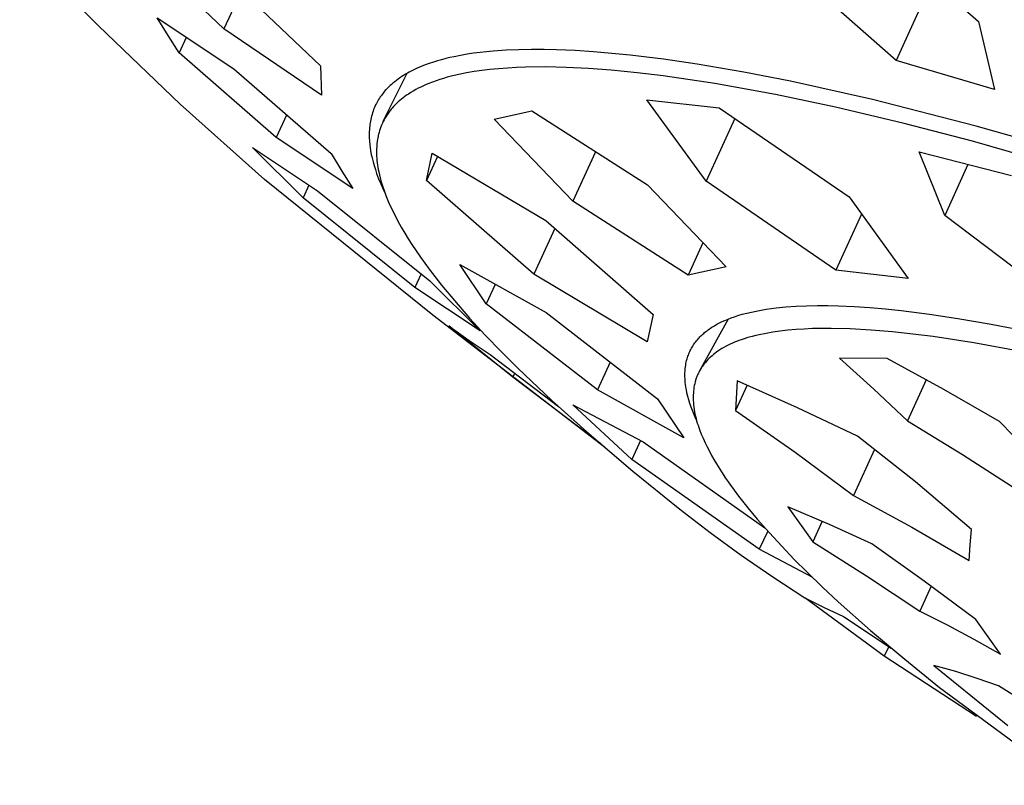
# Model space of a CAD drawing. Units: millimetres. Extents: x -779 to 462, y -1292 to 1463.
# Drawn here: x -404 to -380, y -678 to -659 of the extents above; entities that cross this region are included whole.
import ezdxf

# ---------------------------------------------------------------- set-up
doc = ezdxf.new("R2010")
doc.units = ezdxf.units.MM
doc.header["$MEASUREMENT"] = 0

msp = doc.modelspace()

# ---------------------------------------------------------------- linework, layer by layer
for p, q in [((-383.299, -656.667), (-380.642, -659.031)), ((-399.374, -659.21), (-401.824, -656.88)), ((-404.445, -657.133), (-402.488, -659.141)), ((-382.69, -660), (-385.346, -657.648)), ((-399.432, -657.799), (-396.977, -660.127)), ((-381.785, -658.023), (-382.69, -660)), ((-398.943, -658.27), (-399.374, -659.21)), ((-401.031, -658.935), (-399.132, -660.205)), ((-400.763, -659.375), (-401.031, -658.935)), ((-402.488, -659.141), (-400.463, -661.08)), ((-380.642, -659.031), (-380.249, -660.719)), ((-400.487, -659.811), (-400.763, -659.375)), ((-400.309, -659.424), (-400.487, -659.811)), ((-396.949, -660.857), (-399.374, -659.21)), ((-398.076, -661.909), (-400.487, -659.811)), ((-393.764, -659.926), (-393.868, -659.95)), ((-393.66, -659.903), (-393.764, -659.926)), ((-393.5, -659.871), (-393.66, -659.903)), ((-393.339, -659.843), (-393.5, -659.871)), ((-393.178, -659.819), (-393.339, -659.843)), ((-393.016, -659.798), (-393.178, -659.819)), ((-392.854, -659.78), (-393.016, -659.798)), ((-392.692, -659.765), (-392.854, -659.78)), ((-392.366, -659.742), (-392.692, -659.765)), ((-392.053, -659.73), (-392.366, -659.742)), ((-391.74, -659.724), (-392.053, -659.73)), ((-391.428, -659.725), (-391.74, -659.724)), ((-391.115, -659.732), (-391.428, -659.725)), ((-390.658, -659.751), (-391.115, -659.732)), ((-390.201, -659.781), (-390.658, -659.751)), ((-389.291, -659.865), (-390.201, -659.781)), ((-388.459, -659.967), (-389.291, -659.865)), ((-396.977, -660.127), (-396.949, -660.857)), ((-394.477, -660.146), (-394.577, -660.189)), ((-394.377, -660.107), (-394.477, -660.146)), ((-394.277, -660.071), (-394.377, -660.107)), ((-394.176, -660.037), (-394.277, -660.071)), ((-394.074, -660.006), (-394.176, -660.037)), ((-393.971, -659.977), (-394.074, -660.006)), ((-393.868, -659.95), (-393.971, -659.977)), ((-392.333, -660.184), (-392.555, -660.201)), ((-392.11, -660.172), (-392.333, -660.184)), ((-391.888, -660.163), (-392.11, -660.172)), ((-391.385, -660.158), (-391.888, -660.163)), ((-390.882, -660.168), (-391.385, -660.158)), ((-390.321, -660.196), (-390.882, -660.168)), ((-387.63, -660.088), (-388.459, -659.967)), ((-386.47, -660.286), (-387.63, -660.088)), ((-380.249, -660.719), (-382.69, -660)), ((-399.132, -660.205), (-396.715, -662.304)), ((-395.418, -661.505), (-394.824, -660.314)), ((-395.005, -660.426), (-395.049, -660.457)), ((-394.96, -660.396), (-395.005, -660.426)), ((-394.914, -660.367), (-394.96, -660.396)), ((-394.868, -660.339), (-394.914, -660.367)), ((-394.82, -660.312), (-394.868, -660.339)), ((-394.773, -660.285), (-394.82, -660.312)), ((-394.724, -660.26), (-394.773, -660.285)), ((-394.676, -660.236), (-394.724, -660.26)), ((-394.577, -660.189), (-394.676, -660.236)), ((-393.831, -660.415), (-393.924, -660.442)), ((-393.736, -660.39), (-393.831, -660.415)), ((-393.547, -660.346), (-393.736, -660.39)), ((-393.356, -660.307), (-393.547, -660.346)), ((-393.164, -660.274), (-393.356, -660.307)), ((-392.971, -660.246), (-393.164, -660.274)), ((-392.777, -660.222), (-392.971, -660.246)), ((-392.555, -660.201), (-392.777, -660.222)), ((-389.761, -660.238), (-390.321, -660.196)), ((-389.116, -660.301), (-389.761, -660.238)), ((-388.472, -660.379), (-389.116, -660.301)), ((-387.188, -660.569), (-388.472, -660.379)), ((-385.314, -660.512), (-386.47, -660.286)), ((-395.3, -660.671), (-395.327, -660.698)), ((-395.274, -660.645), (-395.3, -660.671)), ((-395.247, -660.619), (-395.274, -660.645)), ((-395.219, -660.594), (-395.247, -660.619)), ((-395.178, -660.558), (-395.219, -660.594)), ((-395.136, -660.523), (-395.178, -660.558)), ((-395.093, -660.49), (-395.136, -660.523)), ((-395.049, -660.457), (-395.093, -660.49)), ((-394.487, -660.656), (-394.551, -660.688)), ((-394.423, -660.626), (-394.487, -660.656)), ((-394.358, -660.597), (-394.423, -660.626)), ((-394.292, -660.57), (-394.358, -660.597)), ((-394.201, -660.535), (-394.292, -660.57)), ((-394.11, -660.502), (-394.201, -660.535)), ((-394.017, -660.471), (-394.11, -660.502)), ((-393.924, -660.442), (-394.017, -660.471)), ((-385.685, -660.843), (-387.188, -660.569)), ((-383.277, -660.967), (-385.314, -660.512)), ((-395.493, -660.902), (-395.514, -660.933)), ((-395.471, -660.871), (-395.493, -660.902)), ((-395.449, -660.841), (-395.471, -660.871)), ((-395.426, -660.812), (-395.449, -660.841)), ((-395.402, -660.783), (-395.426, -660.812)), ((-395.405, -660.79), (-395.348, -660.721)), ((-395.377, -660.754), (-395.402, -660.783)), ((-395.352, -660.726), (-395.377, -660.754)), ((-395.327, -660.698), (-395.352, -660.726)), ((-394.884, -660.891), (-394.926, -660.922)), ((-394.841, -660.86), (-394.884, -660.891)), ((-394.797, -660.831), (-394.841, -660.86)), ((-394.737, -660.792), (-394.797, -660.831)), ((-394.676, -660.756), (-394.737, -660.792)), ((-394.614, -660.721), (-394.676, -660.756)), ((-394.551, -660.688), (-394.614, -660.721)), ((-384.19, -661.158), (-385.685, -660.843)), ((-400.463, -661.08), (-398.371, -662.947)), ((-395.626, -661.139), (-395.643, -661.178)), ((-395.609, -661.1), (-395.626, -661.139)), ((-395.59, -661.062), (-395.609, -661.1)), ((-395.572, -661.029), (-395.59, -661.062)), ((-395.553, -660.997), (-395.572, -661.029)), ((-395.534, -660.965), (-395.553, -660.997)), ((-395.514, -660.933), (-395.534, -660.965)), ((-395.163, -661.138), (-395.202, -661.182)), ((-395.123, -661.096), (-395.163, -661.138)), ((-395.086, -661.059), (-395.123, -661.096)), ((-395.047, -661.023), (-395.086, -661.059)), ((-395.008, -660.989), (-395.047, -661.023)), ((-394.967, -660.955), (-395.008, -660.989)), ((-394.926, -660.922), (-394.967, -660.955)), ((-387.402, -662.988), (-388.878, -660.973)), ((-388.878, -660.973), (-387.082, -661.171)), ((-382.488, -661.56), (-384.19, -661.158)), ((-380.7, -661.625), (-383.277, -660.967)), ((-397.82, -661.351), (-398.076, -661.909)), ((-395.711, -661.379), (-395.721, -661.42)), ((-395.699, -661.338), (-395.711, -661.379)), ((-395.687, -661.297), (-395.699, -661.338)), ((-395.674, -661.257), (-395.687, -661.297)), ((-395.659, -661.217), (-395.674, -661.257)), ((-395.643, -661.178), (-395.659, -661.217)), ((-395.357, -661.394), (-395.372, -661.419)), ((-395.341, -661.369), (-395.357, -661.394)), ((-395.326, -661.345), (-395.341, -661.369)), ((-395.309, -661.321), (-395.326, -661.345)), ((-395.292, -661.297), (-395.309, -661.321)), ((-395.275, -661.273), (-395.292, -661.297)), ((-395.258, -661.25), (-395.275, -661.273)), ((-395.24, -661.227), (-395.258, -661.25)), ((-395.221, -661.204), (-395.24, -661.227)), ((-395.202, -661.182), (-395.221, -661.204)), ((-392.669, -661.457), (-391.73, -661.25)), ((-391.73, -661.25), (-388.863, -663.082)), ((-387.082, -661.171), (-383.855, -663.383)), ((-395.757, -661.63), (-395.762, -661.672)), ((-395.752, -661.588), (-395.757, -661.63)), ((-395.746, -661.546), (-395.752, -661.588)), ((-395.739, -661.504), (-395.746, -661.546)), ((-395.73, -661.462), (-395.739, -661.504)), ((-395.721, -661.42), (-395.73, -661.462)), ((-395.479, -661.645), (-395.496, -661.69)), ((-395.462, -661.6), (-395.479, -661.645)), ((-395.442, -661.556), (-395.462, -661.6)), ((-395.422, -661.513), (-395.442, -661.556)), ((-395.4, -661.47), (-395.422, -661.513)), ((-395.386, -661.445), (-395.4, -661.47)), ((-395.372, -661.419), (-395.386, -661.445)), ((-390.713, -663.486), (-392.669, -661.457)), ((-386.694, -661.44), (-387.402, -662.988)), ((-380.796, -661.999), (-382.488, -661.56)), ((-378.141, -662.353), (-380.7, -661.625)), ((-395.768, -661.803), (-395.769, -661.847)), ((-395.769, -661.847), (-395.768, -661.891)), ((-395.767, -661.759), (-395.768, -661.803)), ((-395.768, -661.891), (-395.767, -661.934)), ((-395.765, -661.715), (-395.767, -661.759)), ((-395.762, -661.672), (-395.765, -661.715)), ((-395.55, -661.888), (-395.556, -661.918)), ((-395.543, -661.858), (-395.55, -661.888)), ((-395.536, -661.828), (-395.543, -661.858)), ((-395.524, -661.782), (-395.536, -661.828)), ((-395.511, -661.736), (-395.524, -661.782)), ((-395.496, -661.69), (-395.511, -661.736)), ((-396.175, -663.178), (-398.076, -661.909)), ((-395.767, -661.934), (-395.764, -661.978)), ((-395.764, -661.978), (-395.761, -662.022)), ((-395.761, -662.022), (-395.757, -662.066)), ((-395.757, -662.066), (-395.752, -662.11)), ((-395.752, -662.11), (-395.746, -662.153)), ((-395.582, -662.129), (-395.585, -662.19)), ((-395.577, -662.068), (-395.582, -662.129)), ((-395.57, -662.008), (-395.577, -662.068)), ((-395.561, -661.947), (-395.57, -662.008)), ((-395.556, -661.918), (-395.561, -661.947)), ((-377.045, -663.081), (-380.796, -661.999)), ((-398.665, -662.16), (-397.048, -663.235)), ((-397.411, -663.405), (-398.665, -662.16)), ((-396.715, -662.304), (-396.449, -662.743)), ((-395.746, -662.153), (-395.733, -662.24)), ((-395.733, -662.24), (-395.716, -662.327)), ((-395.716, -662.327), (-395.697, -662.413)), ((-395.585, -662.19), (-395.586, -662.251)), ((-395.586, -662.251), (-395.586, -662.311)), ((-395.586, -662.311), (-395.584, -662.368)), ((-395.584, -662.368), (-395.58, -662.424)), ((-394.349, -662.976), (-394.204, -662.3)), ((-394.075, -662.377), (-394.349, -662.976)), ((-394.204, -662.3), (-391.386, -663.97)), ((-390.153, -662.263), (-390.713, -663.486)), ((-381.483, -663.84), (-382.119, -662.262)), ((-382.119, -662.262), (-379.827, -662.851)), ((-395.697, -662.413), (-395.673, -662.511)), ((-395.673, -662.511), (-395.646, -662.607)), ((-395.646, -662.607), (-395.616, -662.704)), ((-395.58, -662.424), (-395.575, -662.48)), ((-395.575, -662.48), (-395.569, -662.536)), ((-395.569, -662.536), (-395.562, -662.592)), ((-395.562, -662.592), (-395.553, -662.647)), ((-380.906, -662.579), (-381.483, -663.84)), ((-396.449, -662.743), (-396.175, -663.178)), ((-395.616, -662.704), (-395.584, -662.799)), ((-395.584, -662.799), (-395.535, -662.93)), ((-395.553, -662.647), (-395.543, -662.703)), ((-395.543, -662.703), (-395.532, -662.758)), ((-395.532, -662.758), (-395.516, -662.833)), ((-395.516, -662.833), (-395.498, -662.908)), ((-394.186, -666.318), (-398.371, -662.947)), ((-397.268, -663.093), (-397.411, -663.405)), ((-395.535, -662.93), (-395.483, -663.06)), ((-395.498, -662.908), (-395.478, -662.982)), ((-395.483, -663.06), (-395.426, -663.188)), ((-395.478, -662.982), (-395.456, -663.056)), ((-395.456, -663.056), (-395.433, -663.129)), ((-391.68, -665.299), (-394.349, -662.976)), ((-388.863, -663.082), (-386.91, -665.117)), ((-384.187, -665.201), (-387.402, -662.988)), ((-397.048, -663.235), (-394.263, -665.463)), ((-395.433, -663.129), (-395.408, -663.202)), ((-395.426, -663.188), (-395.367, -663.314)), ((-395.408, -663.202), (-395.382, -663.274)), ((-395.382, -663.274), (-395.355, -663.346)), ((-395.355, -663.346), (-395.322, -663.428)), ((-394.634, -665.634), (-397.411, -663.405)), ((-395.322, -663.428), (-395.287, -663.51)), ((-395.287, -663.51), (-395.214, -663.672)), ((-387.853, -665.321), (-390.713, -663.486)), ((-383.855, -663.383), (-382.387, -665.404)), ((-395.214, -663.672), (-395.136, -663.831)), ((-395.136, -663.831), (-395.054, -663.988)), ((-383.55, -663.809), (-384.187, -665.201)), ((-378.638, -665.992), (-381.483, -663.84)), ((-395.054, -663.988), (-394.972, -664.135)), ((-391.386, -663.97), (-388.718, -666.303)), ((-394.972, -664.135), (-394.887, -664.28)), ((-394.887, -664.28), (-394.8, -664.423)), ((-391.162, -664.168), (-391.68, -665.299)), ((-394.8, -664.423), (-394.709, -664.564)), ((-394.709, -664.564), (-394.606, -664.72)), ((-387.488, -664.522), (-387.853, -665.321)), ((-394.606, -664.72), (-394.499, -664.874)), ((-394.499, -664.874), (-394.28, -665.176)), ((-392.866, -666.037), (-393.518, -665.062)), ((-393.518, -665.062), (-391.377, -666.252)), ((-394.478, -665.294), (-394.634, -665.634)), ((-394.28, -665.176), (-393.973, -665.571)), ((-388.87, -666.975), (-391.68, -665.299)), ((-386.91, -665.117), (-387.853, -665.321)), ((-382.387, -665.404), (-384.187, -665.201)), ((-394.263, -665.463), (-393.012, -666.706)), ((-392.645, -665.553), (-392.866, -666.037)), ((-393.012, -666.706), (-394.634, -665.634)), ((-393.973, -665.571), (-393.655, -665.956)), ((-393.655, -665.956), (-393.276, -666.389)), ((-390.101, -668.167), (-392.866, -666.037)), ((-391.377, -666.252), (-388.61, -668.39)), ((-386.508, -666.296), (-386.394, -666.266)), ((-386.394, -666.266), (-386.279, -666.239)), ((-386.279, -666.239), (-386.163, -666.214)), ((-386.163, -666.214), (-386.04, -666.191)), ((-386.04, -666.191), (-385.917, -666.171)), ((-385.917, -666.171), (-385.794, -666.153)), ((-385.794, -666.153), (-385.67, -666.138)), ((-385.67, -666.138), (-385.422, -666.113)), ((-385.422, -666.113), (-385.173, -666.096)), ((-385.173, -666.096), (-384.909, -666.085)), ((-384.909, -666.085), (-384.644, -666.08)), ((-384.644, -666.08), (-384.38, -666.081)), ((-384.38, -666.081), (-384.115, -666.087)), ((-384.115, -666.087), (-383.728, -666.104)), ((-383.728, -666.104), (-383.34, -666.13)), ((-383.34, -666.13), (-382.953, -666.163)), ((-382.953, -666.163), (-382.567, -666.203)), ((-382.567, -666.203), (-381.859, -666.293)), ((-381.859, -666.293), (-381.153, -666.399)), ((-389.926, -669.593), (-394.186, -666.318)), ((-393.276, -666.389), (-392.886, -666.812)), ((-388.718, -666.303), (-388.87, -666.975)), ((-387.563, -667.69), (-386.848, -666.41)), ((-387.136, -666.543), (-387.071, -666.509)), ((-387.071, -666.509), (-387.005, -666.477)), ((-387.005, -666.477), (-386.937, -666.447)), ((-386.937, -666.447), (-386.859, -666.414)), ((-386.859, -666.414), (-386.781, -666.384)), ((-386.781, -666.384), (-386.701, -666.356)), ((-386.701, -666.356), (-386.621, -666.329)), ((-386.621, -666.329), (-386.508, -666.296)), ((-381.153, -666.399), (-380.33, -666.541)), ((-393.793, -666.584), (-393.283, -666.945)), ((-392.203, -667.856), (-393.793, -666.584)), ((-387.489, -666.79), (-387.465, -666.769)), ((-387.465, -666.769), (-387.441, -666.748)), ((-387.441, -666.748), (-387.412, -666.725)), ((-387.412, -666.725), (-387.383, -666.702)), ((-387.383, -666.702), (-387.354, -666.68)), ((-387.354, -666.68), (-387.324, -666.659)), ((-387.324, -666.659), (-387.294, -666.638)), ((-387.294, -666.638), (-387.263, -666.618)), ((-387.263, -666.618), (-387.232, -666.599)), ((-387.232, -666.599), (-387.2, -666.58)), ((-387.2, -666.58), (-387.136, -666.543)), ((-385.918, -666.768), (-386.089, -666.803)), ((-385.747, -666.739), (-385.918, -666.768)), ((-385.574, -666.714), (-385.747, -666.739)), ((-385.373, -666.691), (-385.574, -666.714)), ((-385.17, -666.674), (-385.373, -666.691)), ((-384.968, -666.661), (-385.17, -666.674)), ((-384.765, -666.652), (-384.968, -666.661)), ((-384.531, -666.647), (-384.765, -666.652)), ((-384.298, -666.647), (-384.531, -666.647)), ((-383.831, -666.658), (-384.298, -666.647)), ((-383.304, -666.687), (-383.831, -666.658)), ((-382.778, -666.731), (-383.304, -666.687)), ((-382.272, -666.786), (-382.778, -666.731)), ((-380.33, -666.541), (-379.511, -666.7)), ((-393.283, -666.945), (-392.767, -667.296)), ((-392.886, -666.812), (-392.487, -667.226)), ((-387.7, -667.029), (-387.682, -667.003)), ((-387.682, -667.003), (-387.663, -666.978)), ((-387.663, -666.978), (-387.643, -666.953)), ((-387.643, -666.953), (-387.622, -666.928)), ((-387.622, -666.928), (-387.602, -666.904)), ((-387.602, -666.904), (-387.58, -666.88)), ((-387.58, -666.88), (-387.558, -666.857)), ((-387.558, -666.857), (-387.536, -666.834)), ((-387.536, -666.834), (-387.513, -666.812)), ((-387.513, -666.812), (-387.489, -666.79)), ((-386.754, -667.013), (-386.807, -667.037)), ((-386.701, -666.99), (-386.754, -667.013)), ((-386.647, -666.968), (-386.701, -666.99)), ((-386.592, -666.947), (-386.647, -666.968)), ((-386.538, -666.928), (-386.592, -666.947)), ((-386.482, -666.909), (-386.538, -666.928)), ((-386.371, -666.875), (-386.482, -666.909)), ((-386.258, -666.844), (-386.371, -666.875)), ((-386.174, -666.822), (-386.258, -666.844)), ((-386.089, -666.803), (-386.174, -666.822)), ((-381.768, -666.85), (-382.272, -666.786)), ((-380.762, -667.005), (-381.768, -666.85)), ((-379.596, -667.221), (-380.762, -667.005)), ((-392.487, -667.226), (-392.08, -667.632)), ((-387.834, -667.277), (-387.823, -667.249)), ((-387.823, -667.249), (-387.81, -667.22)), ((-387.81, -667.22), (-387.797, -667.192)), ((-387.797, -667.192), (-387.783, -667.165)), ((-387.783, -667.165), (-387.768, -667.138)), ((-387.768, -667.138), (-387.752, -667.11)), ((-387.752, -667.11), (-387.736, -667.083)), ((-387.736, -667.083), (-387.718, -667.056)), ((-387.718, -667.056), (-387.7, -667.029)), ((-387.185, -667.265), (-387.221, -667.294)), ((-387.147, -667.237), (-387.185, -667.265)), ((-387.11, -667.21), (-387.147, -667.237)), ((-387.061, -667.178), (-387.11, -667.21)), ((-387.012, -667.147), (-387.061, -667.178)), ((-386.962, -667.117), (-387.012, -667.147)), ((-386.911, -667.089), (-386.962, -667.117)), ((-386.859, -667.062), (-386.911, -667.089)), ((-386.807, -667.037), (-386.859, -667.062)), ((-392.767, -667.296), (-391.069, -668.585)), ((-389.789, -667.485), (-390.101, -668.167)), ((-387.905, -667.519), (-387.897, -667.48)), ((-387.897, -667.48), (-387.888, -667.441)), ((-387.888, -667.441), (-387.877, -667.403)), ((-387.877, -667.403), (-387.866, -667.364)), ((-387.866, -667.364), (-387.856, -667.335)), ((-387.856, -667.335), (-387.846, -667.306)), ((-387.846, -667.306), (-387.834, -667.277)), ((-387.421, -667.488), (-387.451, -667.524)), ((-387.391, -667.453), (-387.421, -667.488)), ((-387.359, -667.42), (-387.391, -667.453)), ((-387.326, -667.387), (-387.359, -667.42)), ((-387.292, -667.355), (-387.326, -667.387)), ((-387.257, -667.324), (-387.292, -667.355)), ((-387.221, -667.294), (-387.257, -667.324)), ((-384.093, -667.386), (-383.241, -668.15)), ((-382.907, -667.395), (-384.093, -667.386)), ((-381.506, -668.163), (-382.907, -667.395)), ((-392.159, -667.761), (-392.203, -667.856)), ((-392.08, -667.632), (-391.233, -668.435)), ((-387.931, -667.784), (-387.93, -667.748)), ((-387.93, -667.748), (-387.929, -667.713)), ((-387.929, -667.713), (-387.926, -667.677)), ((-387.926, -667.677), (-387.923, -667.638)), ((-387.923, -667.638), (-387.918, -667.598)), ((-387.918, -667.598), (-387.912, -667.559)), ((-387.912, -667.559), (-387.905, -667.519)), ((-387.598, -667.756), (-387.608, -667.777)), ((-387.588, -667.736), (-387.598, -667.756)), ((-387.578, -667.715), (-387.588, -667.736)), ((-387.567, -667.695), (-387.578, -667.715)), ((-387.555, -667.675), (-387.567, -667.695)), ((-387.544, -667.655), (-387.555, -667.675)), ((-387.531, -667.636), (-387.544, -667.655)), ((-387.519, -667.617), (-387.531, -667.636)), ((-387.506, -667.598), (-387.519, -667.617)), ((-387.493, -667.579), (-387.506, -667.598)), ((-387.479, -667.56), (-387.493, -667.579)), ((-387.451, -667.524), (-387.479, -667.56)), ((-390.02, -669.512), (-392.203, -667.856)), ((-387.931, -667.82), (-387.931, -667.784)), ((-387.931, -667.855), (-387.931, -667.82)), ((-387.929, -667.891), (-387.931, -667.855)), ((-387.927, -667.926), (-387.929, -667.891)), ((-387.924, -667.962), (-387.927, -667.926)), ((-387.921, -667.997), (-387.924, -667.962)), ((-387.917, -668.032), (-387.921, -667.997)), ((-387.677, -667.973), (-387.689, -668.018)), ((-387.671, -667.95), (-387.677, -667.973)), ((-387.665, -667.928), (-387.671, -667.95)), ((-387.658, -667.906), (-387.665, -667.928)), ((-387.651, -667.884), (-387.658, -667.906)), ((-387.643, -667.862), (-387.651, -667.884)), ((-387.635, -667.841), (-387.643, -667.862)), ((-387.626, -667.819), (-387.635, -667.841)), ((-387.618, -667.798), (-387.626, -667.819)), ((-387.608, -667.777), (-387.618, -667.798)), ((-386.636, -667.947), (-386.673, -668.685)), ((-385.135, -668.617), (-386.636, -667.947)), ((-381.943, -667.92), (-382.407, -668.935)), ((-387.962, -669.364), (-390.101, -668.167)), ((-387.907, -668.103), (-387.917, -668.032)), ((-387.895, -668.173), (-387.907, -668.103)), ((-387.881, -668.243), (-387.895, -668.173)), ((-387.859, -668.332), (-387.881, -668.243)), ((-387.722, -668.249), (-387.725, -668.296)), ((-387.718, -668.203), (-387.722, -668.249)), ((-387.713, -668.156), (-387.718, -668.203)), ((-387.706, -668.11), (-387.713, -668.156)), ((-387.698, -668.064), (-387.706, -668.11)), ((-387.689, -668.018), (-387.698, -668.064)), ((-386.385, -668.056), (-386.673, -668.685)), ((-383.241, -668.15), (-382.407, -668.935)), ((-380.119, -668.959), (-381.506, -668.163)), ((-391.233, -668.435), (-390.363, -669.215)), ((-388.61, -668.39), (-387.962, -669.364)), ((-387.835, -668.421), (-387.859, -668.332)), ((-387.808, -668.509), (-387.835, -668.421)), ((-387.725, -668.296), (-387.726, -668.343)), ((-387.726, -668.343), (-387.726, -668.39)), ((-387.726, -668.39), (-387.724, -668.437)), ((-387.724, -668.437), (-387.722, -668.484)), ((-387.722, -668.484), (-387.717, -668.542)), ((-389.247, -669.898), (-390.712, -668.545)), ((-390.712, -668.545), (-388.971, -669.457)), ((-387.778, -668.596), (-387.808, -668.509)), ((-387.747, -668.682), (-387.778, -668.596)), ((-387.712, -668.767), (-387.747, -668.682)), ((-387.717, -668.542), (-387.711, -668.6)), ((-387.711, -668.6), (-387.703, -668.657)), ((-387.703, -668.657), (-387.693, -668.714)), ((-387.693, -668.714), (-387.682, -668.771)), ((-386.673, -668.685), (-385.195, -669.718)), ((-383.649, -669.32), (-385.135, -668.617)), ((-387.676, -668.852), (-387.712, -668.767)), ((-387.682, -668.771), (-387.669, -668.827)), ((-387.639, -668.936), (-387.676, -668.852)), ((-387.669, -668.827), (-387.655, -668.883)), ((-387.655, -668.883), (-387.64, -668.939)), ((-387.64, -668.939), (-387.623, -668.994)), ((-382.407, -668.935), (-381.04, -669.773)), ((-379.3, -669.798), (-380.119, -668.959)), ((-390.363, -669.215), (-389.222, -670.186)), ((-387.623, -668.994), (-387.605, -669.049)), ((-387.605, -669.049), (-387.587, -669.104)), ((-387.587, -669.104), (-387.567, -669.158)), ((-387.567, -669.158), (-387.524, -669.266)), ((-389.031, -669.426), (-389.247, -669.898)), ((-388.971, -669.457), (-385.949, -671.593)), ((-387.524, -669.266), (-387.479, -669.373)), ((-387.479, -669.373), (-387.43, -669.481)), ((-382.211, -670.452), (-383.649, -669.32)), ((-387.43, -669.481), (-387.378, -669.588)), ((-387.378, -669.588), (-387.325, -669.694)), ((-387.325, -669.694), (-387.269, -669.798)), ((-383.223, -669.647), (-383.745, -670.79)), ((-386.084, -672.124), (-389.247, -669.898)), ((-387.269, -669.798), (-387.211, -669.901)), ((-387.211, -669.901), (-387.151, -670.004)), ((-385.195, -669.718), (-383.745, -670.79)), ((-381.04, -669.773), (-379.695, -670.644)), ((-389.222, -670.186), (-388.058, -671.13)), ((-387.151, -670.004), (-387.026, -670.205)), ((-387.026, -670.205), (-386.924, -670.359)), ((-386.924, -670.359), (-386.819, -670.511)), ((-386.819, -670.511), (-386.711, -670.66)), ((-386.711, -670.66), (-386.6, -670.808)), ((-380.814, -671.632), (-382.211, -670.452)), ((-386.6, -670.808), (-386.371, -671.097)), ((-383.745, -670.79), (-382.298, -671.574)), ((-388.058, -671.13), (-387.305, -671.711)), ((-386.371, -671.097), (-386.134, -671.38)), ((-384.325, -671.518), (-385.373, -671.075)), ((-385.373, -671.075), (-384.757, -671.943)), ((-386.134, -671.38), (-385.835, -671.719)), ((-384.523, -671.432), (-384.757, -671.943)), ((-383.291, -671.991), (-384.325, -671.518)), ((-382.298, -671.574), (-380.877, -672.405)), ((-380.849, -672.018), (-380.814, -671.632)), ((-387.305, -671.711), (-386.536, -672.272)), ((-385.877, -671.673), (-386.084, -672.124)), ((-385.835, -671.719), (-385.529, -672.051)), ((-384.758, -672.83), (-386.084, -672.124)), ((-385.529, -672.051), (-385.216, -672.376)), ((-384.757, -671.943), (-383.422, -672.789)), ((-381.989, -672.914), (-383.291, -671.991)), ((-380.877, -672.405), (-380.849, -672.018)), ((-386.536, -672.272), (-385.752, -672.811)), ((-385.216, -672.376), (-384.897, -672.695)), ((-385.752, -672.811), (-384.954, -673.33)), ((-384.897, -672.695), (-384.513, -673.066)), ((-383.422, -672.789), (-382.103, -673.661)), ((-384.513, -673.066), (-384.123, -673.429)), ((-381.819, -673.039), (-382.103, -673.661)), ((-380.71, -673.869), (-381.989, -672.914)), ((-382.982, -674.777), (-384.954, -673.33)), ((-384.954, -673.33), (-384.477, -673.568)), ((-384.477, -673.568), (-383.995, -673.798)), ((-384.123, -673.429), (-383.326, -674.138)), ((-383.995, -673.798), (-382.812, -674.577)), ((-382.103, -673.661), (-381.425, -674.001)), ((-380.407, -674.303), (-380.71, -673.869)), ((-381.425, -674.001), (-380.755, -674.358)), ((-383.326, -674.138), (-382.476, -674.857)), ((-380.755, -674.358), (-380.094, -674.73)), ((-380.094, -674.73), (-380.407, -674.303)), ((-382.872, -674.538), (-382.982, -674.777)), ((-380.692, -676.272), (-382.982, -674.777)), ((-382.476, -674.857), (-381.612, -675.556)), ((-381.208, -675.162), (-381.748, -675.013)), ((-381.748, -675.013), (-379.911, -676.496)), ((-380.675, -675.329), (-381.208, -675.162)), ((-380.147, -675.514), (-380.675, -675.329)), ((-381.612, -675.556), (-378.315, -677.983)), ((-379.153, -676.142), (-380.147, -675.514))]:
    msp.add_line(p, q)

doc.saveas('drawing.dxf')
